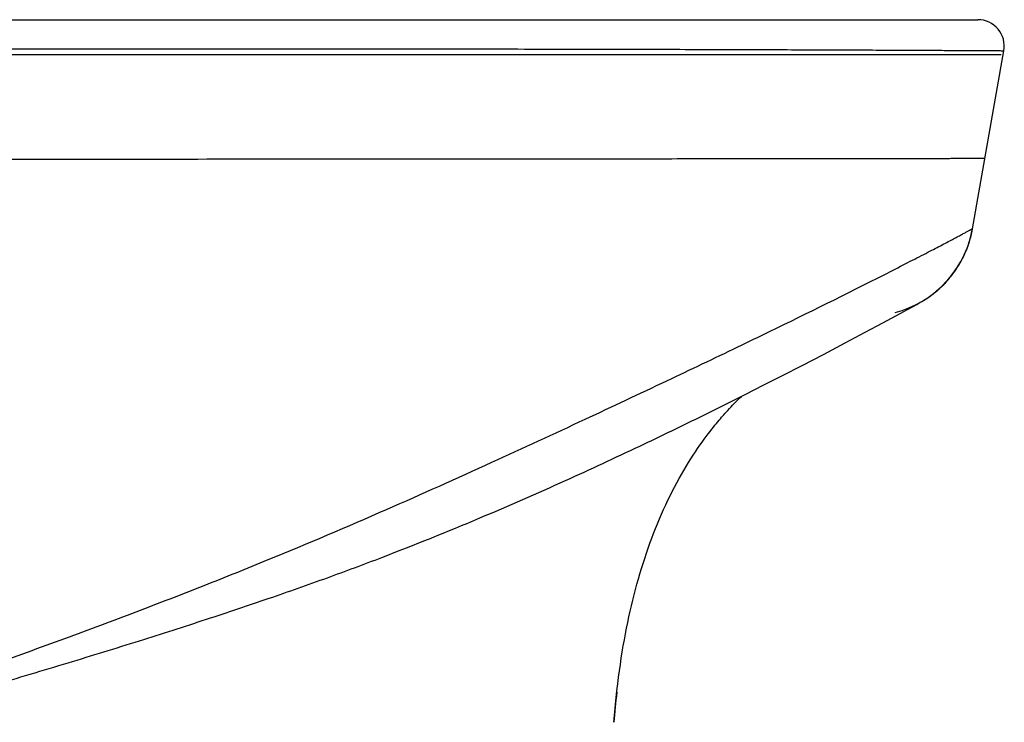
# Model space of a CAD drawing. Units: inches. Extents: x 99.9 to 137.9, y 17.4 to 44.6.
# Drawn here: x 134.4 to 137.9, y 41 to 43.5 of the extents above; entities that cross this region are included whole.
import ezdxf

# ---------------------------------------------------------------- set-up
doc = ezdxf.new("R2010")
doc.units = ezdxf.units.IN
doc.header["$LTSCALE"] = 9.973333
doc.header["$MEASUREMENT"] = 0
doc.layers.get('0').update_dxf_attribs({"linetype": 'CONTINUOUS'})
doc.layers.add('5_AXIS', color=7, linetype='CONTINUOUS')

msp = doc.modelspace()

# ---------------------------------------------------------------- linework, layer by layer
at = {"color": 7, "linetype": 'Continuous'}
for p, q in [((99.9887, 43.532), (137.7646, 43.532)), ((137.8477, 43.407), (99.8987, 43.407)), ((137.7455, 42.7884), (137.8572, 43.4217)), ((137.5598, 42.5265), (137.5629, 42.5283)), ((137.5629, 42.5283), (137.565, 42.5295)), ((137.565, 42.5295), (137.567, 42.5306)), ((137.567, 42.5306), (137.5688, 42.5317)), ((137.5688, 42.5317), (137.5706, 42.5328)), ((137.5706, 42.5328), (137.5725, 42.534)), ((137.5725, 42.534), (137.5744, 42.5352)), ((137.5744, 42.5352), (137.5761, 42.5362)), ((137.5761, 42.5362), (137.5781, 42.5375)), ((137.5781, 42.5375), (137.5808, 42.5392)), ((137.4882, 42.4867), (137.5141, 42.5009)), ((137.5141, 42.5009), (137.5342, 42.512)), ((137.5342, 42.512), (137.547, 42.5192)), ((137.547, 42.5192), (137.555, 42.5237)), ((137.555, 42.5237), (137.5598, 42.5265)), ((137.4264, 42.4532), (137.4882, 42.4867)), ((137.3637, 42.4196), (137.4264, 42.4532)), ((137.2925, 42.3818), (137.3637, 42.4196)), ((137.2149, 42.3411), (137.2925, 42.3818)), ((137.1396, 42.302), (137.2149, 42.3411)), ((137.0692, 42.2658), (137.1396, 42.302)), ((137.0033, 42.2322), (137.0692, 42.2658)), ((136.9366, 42.1985), (137.0033, 42.2322)), ((136.8563, 42.1583), (136.9366, 42.1985)), ((136.907, 42.1759), (136.9117, 42.1805)), ((136.9117, 42.1805), (136.9161, 42.1849)), ((136.9161, 42.1849), (136.9204, 42.1891)), ((136.9204, 42.1891), (136.9232, 42.1918)), ((136.8745, 42.1418), (136.8807, 42.1485)), ((136.8807, 42.1485), (136.8865, 42.1547)), ((136.8865, 42.1547), (136.892, 42.1604)), ((136.892, 42.1604), (136.8972, 42.1659)), ((136.8972, 42.1659), (136.9022, 42.171)), ((136.9022, 42.171), (136.907, 42.1759)), ((136.7896, 42.1252), (136.7897, 42.1252))]:
    msp.add_line(p, q, dxfattribs=at)
for points in [[(137.739, 42.7585), (137.7415, 42.7687), (137.7438, 42.7792), (137.7455, 42.7884)], [(137.6172, 42.5662), (137.6221, 42.5704), (137.6272, 42.5749), (137.6326, 42.5798), (137.638, 42.585), (137.6435, 42.5904), (137.649, 42.5962), (137.6545, 42.6021), (137.66, 42.6084), (137.6654, 42.6148), (137.6708, 42.6215), (137.6761, 42.6284), (137.6813, 42.6355), (137.6865, 42.6429), (137.6915, 42.6505), (137.6964, 42.6583), (137.7012, 42.6663), (137.7058, 42.6746), (137.7103, 42.6831), (137.7146, 42.6918), (137.7187, 42.7007), (137.7226, 42.7098), (137.7263, 42.7192), (137.7299, 42.7287), (137.7331, 42.7384), (137.7362, 42.7484), (137.739, 42.7585)], [(137.5808, 42.5392), (137.5824, 42.5403), (137.5842, 42.5414), (137.5862, 42.5428), (137.5885, 42.5444), (137.5911, 42.5462), (137.5939, 42.5482), (137.5971, 42.5504), (137.6004, 42.5529), (137.6041, 42.5557), (137.6081, 42.5588), (137.6125, 42.5623), (137.6172, 42.5662)], [(136.4777, 41.1199), (136.4804, 41.1444), (136.4832, 41.1684), (136.4862, 41.1921), (136.4894, 41.2153), (136.4926, 41.2381), (136.496, 41.2605), (136.4995, 41.2826), (136.5032, 41.3042), (136.507, 41.3255), (136.5108, 41.3464), (136.5149, 41.367), (136.519, 41.3873), (136.5233, 41.4074), (136.5276, 41.4272), (136.5322, 41.4468), (136.5368, 41.4663), (136.5416, 41.4855), (136.5466, 41.5045), (136.5517, 41.5234), (136.5569, 41.5421), (136.5623, 41.5606), (136.5678, 41.579), (136.5734, 41.5973), (136.5793, 41.6154), (136.5853, 41.6334), (136.5914, 41.6513), (136.5977, 41.6691), (136.6042, 41.6867), (136.6108, 41.7042), (136.6176, 41.7215), (136.6246, 41.7387), (136.6317, 41.7557), (136.639, 41.7726), (136.6464, 41.7892), (136.6539, 41.8057), (136.6616, 41.8219), (136.6693, 41.8379), (136.6772, 41.8536), (136.6852, 41.8691), (136.6933, 41.8843), (136.7015, 41.8993), (136.7097, 41.9139), (136.718, 41.9282), (136.7263, 41.9422), (136.7346, 41.9559), (136.7429, 41.9692), (136.7512, 41.9821), (136.7594, 41.9945), (136.7676, 42.0066), (136.7756, 42.0182), (136.7834, 42.0292), (136.791, 42.0397), (136.7982, 42.0495), (136.8052, 42.0587), (136.8117, 42.0672), (136.8178, 42.075), (136.8236, 42.0823), (136.8291, 42.0891), (136.8343, 42.0955), (136.8392, 42.1014), (136.8439, 42.107), (136.8484, 42.1123), (136.8527, 42.1172), (136.8568, 42.1219), (136.8606, 42.1263), (136.8644, 42.1305), (136.8679, 42.1345), (136.8713, 42.1382), (136.8745, 42.1418)], [(136.7896, 42.1252), (136.79, 42.1254), (136.8563, 42.1583)], [(136.4696, 41.032), (136.4706, 41.0441), (136.4728, 41.0697), (136.4752, 41.095), (136.4777, 41.1199)]]:
    msp.add_lwpolyline(points, dxfattribs=at)
for centre, radius, start, end in [((137.7646, 43.438), 0.094, 350, 90), ((137.3762, 42.8535), 0.375, 346.7884, 349.9988), ((137.3762, 42.8535), 0.375, 284.4642, 346.7894), ((139.6394, 40.7846), 3.1794, 173.6038, 175.5365)]:
    msp.add_arc(centre, radius, start, end, dxfattribs=at)
at = {"color": 9, "linetype": 'Continuous'}
for centre, radius, start, end in [((126.2138, 64.7038), 24.7651, 295.87853, 296.93833), ((121.9086, 73.5371), 34.5917, 295.70082, 295.9084)]:
    msp.add_arc(centre, radius, start, end, dxfattribs=at)
for points, knots in [([(132.2186, 43.4281), (132.7258, 43.4283), (133.4486, 43.4287), (134.364, 43.4289), (134.9432, 43.4288), (135.4574, 43.4286), (135.9108, 43.4281), (136.3076, 43.4275), (136.6517, 43.4267), (136.9466, 43.4259), (137.1631, 43.4251), (137.3139, 43.4245), (137.4111, 43.4241), (137.498, 43.4237), (137.5748, 43.4233), (137.6419, 43.423), (137.6993, 43.4227), (137.7414, 43.4224), (137.7704, 43.4222), (137.7887, 43.4221), (137.8048, 43.422), (137.8186, 43.4219), (137.8303, 43.4219), (137.8398, 43.4218), (137.8464, 43.4218), (137.8505, 43.4217), (137.8529, 43.4217), (137.8546, 43.4217), (137.8562, 43.4217), (137.8565, 43.4217), (137.8573, 43.4217), (137.8572, 43.4217)], [0, 0, 0, 0, 0.269852, 0.384583, 0.487041, 0.577979, 0.658147, 0.728286, 0.789098, 0.841219, 0.885194, 0.904275, 0.921487, 0.936879, 0.950494, 0.962374, 0.972557, 0.981081, 0.984731, 0.987979, 0.99083, 0.993288, 0.995356, 0.997039, 0.99834, 0.99885, 0.999265, 0.999587, 0.999817, 0.999954, 1, 1, 1, 1]), ([(137.7897, 43.0386), (137.7897, 43.0386), (137.7895, 43.0386), (137.7894, 43.0386), (137.789, 43.0386), (137.7886, 43.0385), (137.788, 43.0385), (137.787, 43.0385), (137.7854, 43.0384), (137.7831, 43.0384), (137.7804, 43.0383), (137.777, 43.0383), (137.7732, 43.0382), (137.7688, 43.0381), (137.762, 43.0381), (137.752, 43.038), (137.7385, 43.0379), (137.7228, 43.0378), (137.705, 43.0377), (137.6848, 43.0376), (137.6625, 43.0375), (137.6281, 43.0374), (137.5793, 43.0372), (137.5135, 43.0371), (137.4381, 43.037), (137.3527, 43.0369), (137.2571, 43.0368), (137.151, 43.0367), (137.034, 43.0366), (136.9059, 43.0365), (136.7663, 43.0364), (136.556, 43.0362), (136.2611, 43.036), (135.8668, 43.0357), (135.4156, 43.0354), (134.9033, 43.0351), (134.3257, 43.0346), (133.6785, 43.034), (132.9566, 43.0331), (132.45, 43.0324), (132.1834, 43.032)], [0, 0, 0, 0, 0.000013, 0.000047, 0.000104, 0.000183, 0.000285, 0.000409, 0.000726, 0.001133, 0.001632, 0.002224, 0.002908, 0.003685, 0.004557, 0.006584, 0.008994, 0.011791, 0.01498, 0.018565, 0.022552, 0.026946, 0.036972, 0.048685, 0.062124, 0.077337, 0.094376, 0.113288, 0.134126, 0.156953, 0.181836, 0.20884, 0.269502, 0.339601, 0.419841, 0.510967, 0.613736, 0.728911, 0.857331, 1, 1, 1, 1]), ([(137.4331, 42.6258), (137.4581, 42.6385), (137.5044, 42.6622), (137.5601, 42.6908), (137.5994, 42.7111), (137.625, 42.7245), (137.648, 42.7365), (137.6686, 42.7473), (137.6866, 42.7568), (137.7022, 42.765), (137.7136, 42.7711), (137.7215, 42.7753), (137.7265, 42.778), (137.731, 42.7804), (137.7348, 42.7824), (137.738, 42.7842), (137.7407, 42.7856), (137.7425, 42.7866), (137.7437, 42.7873), (137.7443, 42.7877), (137.7448, 42.788), (137.7452, 42.7882), (137.7454, 42.7883), (137.7455, 42.7884), (137.7455, 42.7884)], [0, 0, 0, 0, 0.238235, 0.443138, 0.533239, 0.615191, 0.689055, 0.754894, 0.812768, 0.862735, 0.904852, 0.922985, 0.939177, 0.953437, 0.965776, 0.976203, 0.984727, 0.991359, 0.993968, 0.996107, 0.997779, 0.998983, 0.999722, 1, 1, 1, 1]), ([(133.6759, 41.0375), (133.8678, 41.1011), (134.1488, 41.1969), (134.5129, 41.3287), (134.7668, 41.4237), (135.008, 41.5169), (135.3055, 41.6364), (135.6474, 41.7819), (136.0223, 41.9505), (136.3542, 42.1039), (136.6454, 42.241), (136.8261, 42.3271), (136.91, 42.3675)], [0, 0, 0, 0, 0.173351, 0.254448, 0.33188, 0.405714, 0.476082, 0.606731, 0.724106, 0.828412, 0.92016, 1, 1, 1, 1]), ([(133.6708, 40.9951), (133.7715, 41.0233), (133.9676, 41.0788), (134.2534, 41.1616), (134.5232, 41.242), (134.7771, 41.3203), (135.0154, 41.3966), (135.2383, 41.4712), (135.4463, 41.5444), (135.6972, 41.6379), (135.98, 41.752), (136.2854, 41.8857), (136.5505, 42.0087), (136.714, 42.0878), (136.7896, 42.1252)], [0, 0, 0, 0, 0.094419, 0.183931, 0.268614, 0.348564, 0.423837, 0.494511, 0.560763, 0.622908, 0.736137, 0.836071, 0.923819, 1, 1, 1, 1])]:
    msp.add_open_spline(points, degree=3, knots=knots, dxfattribs=at)
at = {"layer": '5_AXIS', "color": 7, "linetype": 'Continuous'}
for p, q in [((137.462, 42.4724), (137.4878, 42.4864)), ((136.9177, 42.1865), (136.9232, 42.1918)), ((136.8745, 42.1418), (136.8807, 42.1485)), ((136.8807, 42.1485), (136.8865, 42.1547)), ((136.8865, 42.1547), (136.892, 42.1604)), ((136.892, 42.1604), (136.8972, 42.1659)), ((136.8972, 42.1659), (136.9022, 42.171))]:
    msp.add_line(p, q, dxfattribs=at)
for points in [[(137.7387, 42.7575), (137.7413, 42.7678), (137.7436, 42.7782), (137.7455, 42.7884)], [(137.604, 42.5556), (137.6078, 42.5586), (137.6121, 42.562), (137.6168, 42.5658), (137.6217, 42.57), (137.6268, 42.5745), (137.6321, 42.5794), (137.6375, 42.5845), (137.643, 42.59), (137.6485, 42.5957), (137.654, 42.6016), (137.6595, 42.6078), (137.665, 42.6142), (137.6704, 42.6209), (137.6757, 42.6278), (137.6809, 42.6349), (137.686, 42.6422), (137.6911, 42.6498), (137.696, 42.6576), (137.7008, 42.6656), (137.7054, 42.6739), (137.7099, 42.6823), (137.7142, 42.691), (137.7183, 42.6999), (137.7223, 42.709), (137.726, 42.7184), (137.7296, 42.7279), (137.7329, 42.7376), (137.7359, 42.7475), (137.7387, 42.7575)], [(136.4798, 41.1388), (136.4804, 41.1444), (136.4832, 41.1684), (136.4862, 41.1921), (136.4894, 41.2153), (136.4926, 41.2381), (136.496, 41.2605), (136.4995, 41.2826), (136.5032, 41.3042), (136.507, 41.3255), (136.5108, 41.3464), (136.5149, 41.367), (136.519, 41.3873), (136.5233, 41.4074), (136.5276, 41.4272), (136.5322, 41.4468), (136.5368, 41.4663), (136.5416, 41.4855), (136.5466, 41.5045), (136.5517, 41.5234), (136.5569, 41.5421), (136.5623, 41.5606), (136.5678, 41.579), (136.5734, 41.5973), (136.5793, 41.6154), (136.5853, 41.6334), (136.5914, 41.6513), (136.5977, 41.6691), (136.6042, 41.6867), (136.6108, 41.7042), (136.6176, 41.7215), (136.6246, 41.7387), (136.6317, 41.7557), (136.639, 41.7726), (136.6464, 41.7892), (136.6539, 41.8057), (136.6616, 41.8219), (136.6693, 41.8379), (136.6772, 41.8536), (136.6852, 41.8691), (136.6933, 41.8843), (136.7015, 41.8993), (136.7097, 41.9139), (136.718, 41.9282), (136.7263, 41.9422), (136.7346, 41.9559), (136.7429, 41.9692), (136.7512, 41.9821), (136.7594, 41.9945), (136.7676, 42.0066), (136.7756, 42.0182), (136.7834, 42.0292), (136.791, 42.0397), (136.7982, 42.0495), (136.8052, 42.0587), (136.8117, 42.0672), (136.8178, 42.075), (136.8236, 42.0823), (136.8291, 42.0891), (136.8343, 42.0955), (136.8392, 42.1014), (136.8439, 42.107), (136.8484, 42.1123), (136.8527, 42.1172), (136.8568, 42.1219), (136.8606, 42.1263), (136.8644, 42.1305), (136.8679, 42.1345), (136.8713, 42.1382), (136.8745, 42.1418)]]:
    msp.add_lwpolyline(points, dxfattribs=at)

doc.saveas('drawing.dxf')
